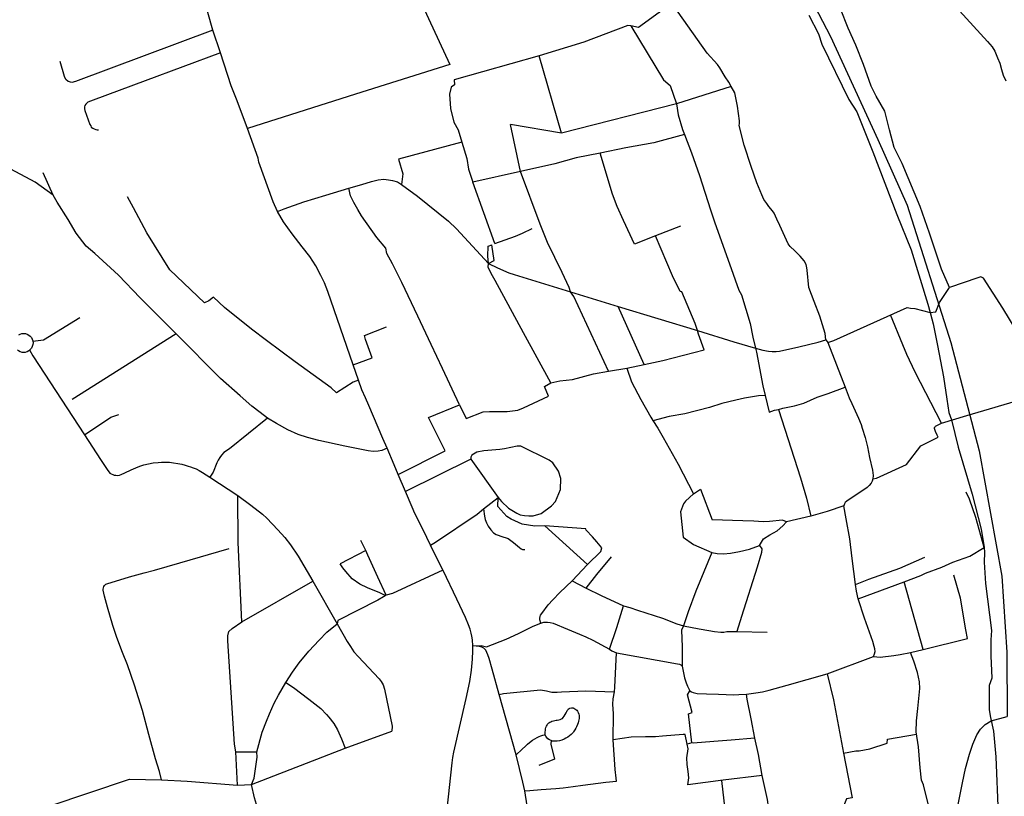
# Model space of a CAD drawing. Units: inches. Extents: x 926526 to 943137, y 6838360 to 6854495.
# Drawn here: x 933696 to 934903, y 6850697 to 6851649 of the extents above; entities that cross this region are included whole.
import ezdxf

# ---------------------------------------------------------------- set-up
doc = ezdxf.new("R2010")
doc.units = ezdxf.units.IN
doc.header["$MEASUREMENT"] = 0
doc.layers.add('VOIES_2021_SHP', color=10, linetype='Continuous')

msp = doc.modelspace()

# ---------------------------------------------------------------- linework, layer by layer
at = {"layer": 'VOIES_2021_SHP'}
for p, q in [((933942.0253, 6851608.2215), (933932.7474, 6851636.2475)), ((933942.0253, 6851608.2215), (933849.9516, 6851574.0742)), ((934332.8623, 6851604.6062), (934228.5511, 6851575.1999)), ((934360.1212, 6851509.8557), (934332.8623, 6851604.6062)), ((934568.2671, 6851567.1233), (934501.3889, 6851545.9342)), ((934501.3889, 6851545.9342), (934360.1212, 6851509.8557)), ((934360.1212, 6851509.8557), (934297.6015, 6851520.2557)), ((934310.0721, 6851462.7192), (934297.6015, 6851520.2557)), ((933737.202, 6851433.8124), (933724.9984, 6851461.2698)), ((934310.0721, 6851462.7192), (934251.7784, 6851449.5068)), ((934278.6288, 6851374.4483), (934251.7784, 6851449.5068)), ((934506.3465, 6851395.8504), (934475.403, 6851383.9442)), ((934475.403, 6851383.9442), (934449.7182, 6851373.8413)), ((934371.5213, 6851315.3586), (934429.9683, 6851297.2234)), ((934429.9683, 6851297.2234), (934527.1904, 6851267.9733)), ((934461.5107, 6851226.1541), (934429.9683, 6851297.2234)), ((934527.1904, 6851267.9733), (934571.4522, 6851253.8198)), ((933887.8141, 6851263.6082), (933760.2081, 6851183.0984)), ((933942.2993, 6851208.9106), (933887.8141, 6851263.6082)), ((934684.3836, 6851256.3767), (934686.8688, 6851253.1704)), ((934571.4522, 6851253.8198), (934598.1745, 6851246.0039)), ((934686.8688, 6851253.1704), (934707.9962, 6851198.2707)), ((934111.364, 6851206.926), (934104.8852, 6851225.5831)), ((934417.9405, 6851218.113), (934440.2833, 6851221.4626)), ((934440.2833, 6851221.4626), (934461.5107, 6851226.1541)), ((934857.0943, 6851163.7538), (934948.37, 6851190.6298)), ((933999.7407, 6851160.4304), (933953.1204, 6851122.5158)), ((934826.1468, 6851154.2675), (934857.0943, 6851163.7538)), ((934249.0558, 6851110.1806), (934168.8481, 6851070.207)), ((934249.0558, 6851110.1806), (934282.5046, 6851063.0177)), ((933929.3222, 6851087.8959), (933963.4165, 6851065.4529)), ((934168.8481, 6851070.207), (934159.9768, 6851091.3894)), ((933964.0181, 6851007.8541), (933963.4165, 6851065.4529)), ((934264.7878, 6851049.1098), (934282.5046, 6851063.0177)), ((934665.9118, 6851039.9337), (934636.1655, 6851033.364)), ((934390.0283, 6851024.7483), (934339.9053, 6851028.456)), ((934392.1252, 6850980.7117), (934339.9053, 6851028.456)), ((933968.1942, 6850910.6523), (933964.0181, 6851007.8541)), ((934120.3683, 6850997.8471), (934114.4334, 6851010.3591)), ((934120.3683, 6850997.8471), (934088.8295, 6850981.7078)), ((934392.1252, 6850980.7117), (934408.527, 6850996.9334)), ((934373.2842, 6850960.8066), (934392.1252, 6850980.7117)), ((933968.1942, 6850910.6523), (934055.2546, 6850960.3011)), ((934055.2546, 6850960.3011), (934085.1102, 6850908.1276)), ((934373.2842, 6850960.8066), (934390.4059, 6850951.884)), ((934723.8488, 6850938.9349), (934780.3343, 6850959.7654)), ((934803.6394, 6850876.7562), (934780.3343, 6850959.7654)), ((934390.4059, 6850951.884), (934408.8068, 6850942.8976)), ((934408.8068, 6850942.8976), (934436.2445, 6850930.0147)), ((934575.3766, 6850898.5549), (934612.5128, 6850897.7761)), ((934857.8837, 6850889.9918), (934855.9487, 6850900.6712)), ((934803.6394, 6850876.7562), (934857.8837, 6850889.9918)), ((934686.0435, 6850846.6833), (934742.7336, 6850867.9416)), ((934788.2087, 6850872.7625), (934803.6394, 6850876.7562)), ((934304.7519, 6850747.3112), (934284.0005, 6850821.414)), ((934095.1413, 6850755.5905), (934152.3894, 6850776.683)), ((934520.2007, 6850762.2358), (934514.4815, 6850760.3674)), ((933961.0432, 6850751.1506), (933986.8884, 6850751.0531)), ((933962.9347, 6850710.3158), (933961.0432, 6850751.1506)), ((933980.1283, 6850710.8912), (934095.1413, 6850755.5905)), ((934556.2882, 6850715.9245), (934561.8419, 6850669.7812)), ((933962.9347, 6850710.3158), (933980.1283, 6850710.8912))]:
    msp.add_line(p, q, dxfattribs=at)
for points in [[(934524.5501, 6851897.4306), (934543.9123, 6851869.9462), (934558.9323, 6851849.6474), (934596.2884, 6851792.9535), (934614.7642, 6851763.0089), (934628.6802, 6851739.5324), (934646.8414, 6851708.2213), (934656.1087, 6851692.2539), (934670.5621, 6851665.752), (934690.2774, 6851628.3251), (934748.2945, 6851502.1782), (934783.8838, 6851421.5764), (934837.4986, 6851253.2725), (934872.534, 6851120.1737), (934900.062, 6850966.7385), (934906.3477, 6850873.3235), (934906.8119, 6850794.5891)], [(934176.0258, 6851761.26), (934180.7989, 6851746.7106), (934184.273, 6851737.8145), (934188.3488, 6851715.1236), (934187.494, 6851713.733), (934184.5867, 6851712.0844), (934171.0555, 6851707.1403), (934223.5519, 6851593.8412)], [(934487.9685, 6851681.6909), (934488.7502, 6851672.5436), (934479.8345, 6851657.9312), (934454.8269, 6851639.2122), (934445.4021, 6851641.4331)], [(934568.2671, 6851567.1233), (934565.2421, 6851572.2051), (934561.1424, 6851578.6983), (934554.4954, 6851590.0682), (934551.5288, 6851594.0695), (934538.8383, 6851607.8341), (934491.3419, 6851675.5354), (934489.6221, 6851678.3235), (934487.9685, 6851681.6909)], [(933932.7474, 6851636.2475), (933926.6093, 6851657.7706), (933925.4033, 6851663.7228)], [(934663.3602, 6851654.3108), (934675.2257, 6851631.6963), (934679.6199, 6851619.1107), (934712.5768, 6851551.2755), (934722.299, 6851535.7831), (934741.9931, 6851487.0678), (934771.2633, 6851410.1934), (934789.0424, 6851366.5782), (934809.3967, 6851300.2082), (934812.1356, 6851289.9001), (934814.2526, 6851282.1984), (934815.8273, 6851276.1423), (934821.3114, 6851249.5969), (934828.4468, 6851211.0953), (934832.879, 6851183.4213), (934835.2148, 6851167.2384), (934838.2659, 6851158.0668), (934846.7563, 6851124.7), (934863.6038, 6851066.9667), (934874.8605, 6851023.9915), (934878.491, 6851001.7355), (934878.7344, 6850995.519), (934878.3329, 6850983.9025), (934880.2171, 6850957.6429), (934887.2744, 6850899.7648), (934886.743, 6850888.452), (934886.5346, 6850869.0469), (934887.9665, 6850841.3913), (934884.5343, 6850832.6833), (934884.5189, 6850802.6508), (934886.1064, 6850793.1258), (934889.9164, 6850776.6158), (934892.8899, 6850744.8754), (934895.7636, 6850674.5041)], [(934835.9998, 6851320.3998), (934825.9938, 6851342.9843), (934811.3824, 6851387.3555), (934800.1647, 6851420.0117), (934777.9617, 6851472.5134), (934768.2865, 6851492.3847), (934762.2771, 6851513.7765), (934756.8044, 6851536.7323), (934746.0727, 6851555.0552), (934739.9683, 6851567.5992), (934730.613, 6851593.9863), (934721.0511, 6851617.8959), (934711.7355, 6851638.6733), (934702.5405, 6851662.289)], [(934848.3938, 6851659.8228), (934882.5648, 6851622.1905), (934888.1662, 6851615.8712), (934891.6844, 6851610.1641), (934894.8803, 6851602.3808), (934897.486, 6851595.4937), (934899.7751, 6851587.9901), (934901.7778, 6851580.8195), (934904.9833, 6851573.9259)], [(934445.4021, 6851641.4331), (934441.5876, 6851641.894), (934387.8049, 6851621.3941), (934332.8623, 6851604.6062)], [(934445.4021, 6851641.4331), (934485.2163, 6851575.2841), (934493.7092, 6851568.2138), (934501.3889, 6851545.9342)], [(933932.7474, 6851636.2475), (933764.3015, 6851572.9536), (933759.9008, 6851571.901), (933755.5259, 6851573.2577), (933752.6903, 6851575.4879), (933750.9807, 6851579.2357), (933745.6775, 6851597.5003)], [(933961.8358, 6851551.6962), (933955.4809, 6851567.9223), (933942.0253, 6851608.2215)], [(934223.5519, 6851593.8412), (934107.707, 6851557.4196), (933975.1542, 6851515.3779)], [(933849.9516, 6851574.0742), (933785.9157, 6851550.3345), (933779.7687, 6851547.7408), (933778.3585, 6851546.7661), (933777.1755, 6851545.539), (933776.0577, 6851543.8712), (933775.4575, 6851541.9779), (933775.4325, 6851539.6484), (933775.8411, 6851537.6643), (933782.2147, 6851520.3781), (933783.0872, 6851518.759), (933783.822, 6851517.3513), (933785.6176, 6851516.0322), (933787.357, 6851515.0636), (933789.2495, 6851514.3934), (933790.8451, 6851514.0063), (933792.5346, 6851513.9782)], [(934228.5511, 6851575.1999), (934229.0058, 6851569.1258), (934224.8545, 6851566.1608), (934222.865, 6851557.7932), (934224.2526, 6851539.8906), (934228.3548, 6851523.3887), (934233.4732, 6851513.985), (934237.9006, 6851498.8994)], [(934661.3062, 6851341.9733), (934661.0831, 6851344.4754), (934660.0497, 6851348.8059), (934657.9366, 6851353.148), (934653.0383, 6851358.8299), (934646.4096, 6851365.3802), (934640.6368, 6851370.6315), (934638.2821, 6851373.8864), (934628.1661, 6851396.4721), (934624.143, 6851404.5142), (934620.9826, 6851411.8872), (934618.8534, 6851414.7197), (934614.5902, 6851419.9548), (934612.0379, 6851423.4318), (934608.4122, 6851428.4401), (934606.1031, 6851434.0841), (934599.7849, 6851449.07), (934592.8679, 6851468.8118), (934584.0808, 6851495.0427), (934578.2899, 6851519.0918), (934578.5254, 6851521.469), (934578.3525, 6851524.9204), (934575.9357, 6851542.884), (934572.993, 6851559.3535), (934568.2671, 6851567.1233)], [(933975.1542, 6851515.3779), (933967.6123, 6851536.5361), (933961.8358, 6851551.6962)], [(934501.3889, 6851545.9342), (934503.462, 6851532.2837), (934508.6565, 6851514.1502), (934510.9713, 6851508.1062)], [(934012.0569, 6851413.635), (934006.8156, 6851425.5597), (933989.2991, 6851474.1014), (933988.2141, 6851479.2124), (933975.1542, 6851515.3779)], [(934510.9713, 6851508.1062), (934473.6576, 6851497.9582), (934439.2544, 6851491.6284), (934407.782, 6851485.4071)], [(934510.9713, 6851508.1062), (934519.6374, 6851485.506), (934529.6506, 6851457.9921), (934543.0454, 6851415.7837), (934548.2922, 6851399.7194), (934566.2114, 6851349.5935), (934577.5346, 6851317.4461), (934580.9996, 6851311.4397), (934591.4739, 6851276.5918), (934595.0594, 6851259.4556), (934598.1745, 6851246.0039)], [(934237.9006, 6851498.8994), (934160.2658, 6851477.8856), (934165.7708, 6851459.7889), (934164.191, 6851446.7475)], [(934237.9006, 6851498.8994), (934244.0535, 6851478.756), (934246.1545, 6851465.8351), (934251.7784, 6851449.5068)], [(933737.202, 6851433.8124), (933714.8563, 6851449.7602), (933673.0627, 6851472.1758), (933650.6363, 6851481.5452), (933640.0326, 6851484.7886), (933634.2902, 6851484.4903)], [(934407.782, 6851485.4071), (934378.3034, 6851479.5644), (934352.0498, 6851472.3673), (934310.0721, 6851462.7192)], [(934449.7182, 6851373.8413), (934436.3489, 6851402.6012), (934428.5752, 6851419.8524), (934423.017, 6851434.8501), (934407.782, 6851485.4071)], [(934371.5213, 6851315.3586), (934369.4972, 6851320.5397), (934361.2761, 6851338.9556), (934343.1641, 6851375.7952), (934334.0553, 6851398.1401), (934310.0721, 6851462.7192)], [(934099.4312, 6851442.1933), (934115.52, 6851446.95), (934127.3181, 6851450.6528), (934135.5365, 6851452.4744), (934142.3836, 6851453.2208), (934148.3862, 6851452.6164), (934153.2961, 6851451.7338), (934159.2969, 6851450.0296), (934164.191, 6851446.7475)], [(934044.2199, 6851425.5182), (934071.2836, 6851433.6666), (934099.4312, 6851442.1933)], [(934235.3332, 6851176.8291), (934214.5612, 6851221.0762), (934200.431, 6851250.6741), (934184.1768, 6851285.464), (934164.7208, 6851326.5675), (934153.2396, 6851349.5977), (934146.0161, 6851362.2136), (934144.7266, 6851368.7666), (934133.6899, 6851381.9734), (934115.1586, 6851408.6188), (934110.6116, 6851416.2967), (934105.5237, 6851424.8102), (934101.7895, 6851432.7492), (934099.4312, 6851442.1933)], [(934164.191, 6851446.7475), (934183.716, 6851432.5597), (934221.7233, 6851402.0657), (934231.6781, 6851392.4), (934270.8891, 6851350.1646)], [(933887.8141, 6851263.6082), (933843.7455, 6851307.8854), (933817.3173, 6851335.6554), (933788.0345, 6851362.0362), (933777.4961, 6851371.3581), (933765.0894, 6851387.3492), (933755.428, 6851403.8607), (933741.9903, 6851425.3321), (933737.202, 6851433.8124)], [(934111.364, 6851206.926), (934104.8573, 6851204.3562), (934084.561, 6851191.3858), (934078.0562, 6851197.3748), (934033.7759, 6851229.3659), (933998.6304, 6851255.4098), (933980.0948, 6851269.5469), (933947.1817, 6851295.8467), (933933.6529, 6851308.8202), (933927.7435, 6851304.1443), (933922.6979, 6851301.6888), (933880.1799, 6851342.3098), (933851.939, 6851387.517), (933835.5295, 6851418.0892), (933828.145, 6851431.5567)], [(934012.0569, 6851413.635), (934020.1141, 6851417.208), (934044.2199, 6851425.5182)], [(934104.8852, 6851225.5831), (934073.7256, 6851315.5758), (934069.5902, 6851326.1988), (934065.4376, 6851335.2122), (934059.2348, 6851346.9872), (934051.8984, 6851358.4045), (934042.4875, 6851370.304), (934030.192, 6851386.4038), (934019.4929, 6851401.2468), (934012.0569, 6851413.635)], [(934278.6288, 6851374.4483), (934303.701, 6851383.3679), (934312.4303, 6851387.1437), (934324.431, 6851392.9541)], [(934527.1904, 6851267.9733), (934524.0405, 6851276.316), (934507.8498, 6851315.1548), (934505.7649, 6851315.5971), (934496.2026, 6851334.8173), (934475.403, 6851383.9442)], [(934270.8891, 6851350.1646), (934270.1317, 6851358.7716), (934270.4074, 6851371.417), (934274.702, 6851372.8307)], [(934270.8891, 6851350.1646), (934277.7872, 6851353.8), (934274.702, 6851372.8307)], [(934347.0846, 6851203.5857), (934313.667, 6851264.8364), (934279.0009, 6851329.0102), (934273.9167, 6851337.8637), (934270.2268, 6851345.2823), (934270.8891, 6851350.1646)], [(934270.8891, 6851350.1646), (934281.7473, 6851344.5487), (934295.7129, 6851338.7295), (934302.2478, 6851336.4797), (934371.5213, 6851315.3586)], [(934684.3836, 6851256.3767), (934683.4789, 6851264.3053), (934676.8845, 6851285.2234), (934670.1789, 6851303.2331), (934663.3548, 6851320.4541), (934661.3062, 6851341.9733)], [(934874.5351, 6851333.5042), (934870.6529, 6851332.316), (934835.9998, 6851320.3998)], [(934927.3226, 6851244.5888), (934919.0653, 6851266.1447), (934901.3117, 6851295.3715), (934877.6078, 6851331.9314), (934874.5351, 6851333.5042)], [(934417.9405, 6851218.113), (934375.4379, 6851309.5073), (934371.5213, 6851315.3586)], [(934812.1356, 6851289.9001), (934819.3532, 6851290.7025), (934823.7146, 6851302.0642), (934835.9998, 6851320.3998)], [(934686.8688, 6851253.1704), (934693.9822, 6851255.4437), (934783.9266, 6851296.1423)], [(934783.9266, 6851296.1423), (934788.366, 6851295.2147), (934793.5822, 6851294.9288), (934812.1356, 6851289.9001)], [(933712.1897, 6851254.7649), (933712.2065, 6851254.767), (933712.3166, 6851254.7805), (933725.2998, 6851256.374), (933769.8557, 6851283.679)], [(934826.1468, 6851154.2675), (934793.781, 6851216.6069), (934783.5065, 6851238.4044), (934778.5835, 6851250.1557), (934763.721, 6851286.9705)], [(934104.8852, 6851225.5831), (934128.1037, 6851234.1327), (934120.1291, 6851256.8953), (934118.7592, 6851261.5394), (934145.5991, 6851272.1299)], [(934461.5107, 6851226.1541), (934484.6295, 6851231.0052), (934535.2343, 6851244.23), (934528.4492, 6851263.2204), (934527.1904, 6851267.9733)], [(933695.0961, 6851262.6438), (933696.4348, 6851263.3593), (933698.6, 6851264.0161), (933700.8517, 6851264.2379), (933703.1034, 6851264.0161), (933705.2686, 6851263.3593), (933707.264, 6851262.2927), (933709.013, 6851260.8574), (933710.4483, 6851259.1084), (933711.5149, 6851257.1129), (933712.1717, 6851254.9478), (933712.1897, 6851254.7649)], [(933712.1897, 6851254.7649), (933712.3935, 6851252.6961), (933712.1717, 6851250.4444), (933711.5149, 6851248.2792), (933710.4483, 6851246.2838), (933709.0129, 6851244.5348), (933708.2086, 6851243.8747)], [(934598.1745, 6851246.0039), (934606.9383, 6851243.6801), (934614.043, 6851242.3539), (934618.6897, 6851242.1041), (934623.4995, 6851242.1524), (934627.6334, 6851242.5679), (934651.195, 6851247.6842), (934675.1343, 6851253.5264), (934684.3836, 6851256.3767)], [(933693.1533, 6851244.1549), (933694.4394, 6851243.0994), (933696.4348, 6851242.0329), (933698.6, 6851241.3761), (933700.8517, 6851241.1543), (933703.1033, 6851241.3761), (933705.2685, 6851242.0328), (933707.2639, 6851243.0994), (933708.2086, 6851243.8748)], [(933708.2086, 6851243.8748), (933708.4137, 6851243.5257), (933708.5907, 6851243.2244), (933712.3318, 6851236.8551), (933775.6233, 6851139.9886)], [(934598.1745, 6851246.0039), (934599.5618, 6851241.1196), (934607.1991, 6851199.993), (934610.0506, 6851188.064)], [(934347.0846, 6851203.5857), (934358.2499, 6851206.0855), (934373.9661, 6851207.8065), (934399.5666, 6851214.7107), (934417.9405, 6851218.113)], [(934440.2833, 6851221.4626), (934446.1664, 6851205.0616), (934457.3914, 6851183.3239), (934469.6961, 6851161.5747), (934472.2893, 6851157.2474), (934478.5188, 6851147.9717), (934484.9952, 6851136.5537), (934503.4523, 6851103.9298), (934522.0898, 6851067.6245)], [(933999.7407, 6851160.4304), (933990.8866, 6851167.3845), (933980.5814, 6851175.1441), (933966.5263, 6851187.5233), (933942.2993, 6851208.9106)], [(934146.6529, 6851123.4582), (934141.3029, 6851135.494), (934124.1692, 6851175.9126), (934119.8297, 6851185.218), (934115.5973, 6851195.1821), (934111.364, 6851206.926)], [(934344.4821, 6851187.4858), (934339.5268, 6851199.0274), (934347.0846, 6851203.5857)], [(934626.4162, 6851171.1104), (934631.6033, 6851172.7745), (934645.792, 6851175.6317), (934657.3036, 6851178.7277), (934673.7779, 6851185.8698), (934687.3359, 6851190.5136), (934707.9962, 6851198.2707)], [(934707.9962, 6851198.2707), (934713.1064, 6851185.3175), (934716.0625, 6851178.4767), (934724.4353, 6851160.2292), (934727.8427, 6851152.5836), (934729.0343, 6851148.0914), (934732.4807, 6851136.6259), (934735.3683, 6851125.2664), (934737.9946, 6851111.9199), (934741.4369, 6851096.355), (934742.3773, 6851089.8858), (934742.113, 6851085.7592)], [(934235.3332, 6851176.8291), (934243.4397, 6851159.8443), (934264.0746, 6851168.0217), (934272.0296, 6851168.5962), (934293.6864, 6851168.5836), (934306.7321, 6851170.2134), (934313.8387, 6851172.7867), (934344.4821, 6851187.4858)], [(934610.0506, 6851188.064), (934601.9073, 6851187.6515), (934584.6288, 6851184.7674), (934574.1734, 6851182.27), (934556.9611, 6851178.0954), (934541.7516, 6851173.2894), (934511.6048, 6851165.7341), (934492.2403, 6851162.2625), (934472.2987, 6851157.1973)], [(934610.0506, 6851188.064), (934614.7119, 6851167.7666), (934621.4844, 6851169.9536), (934626.4162, 6851171.1104)], [(934159.9768, 6851091.3894), (934217.5889, 6851120.2971), (934197.2604, 6851161.1599), (934235.3332, 6851176.8291)], [(934626.4162, 6851171.1104), (934653.1607, 6851087.1543), (934660.4623, 6851062.2592), (934665.9118, 6851039.9337)], [(933775.6233, 6851139.9886), (933807.6114, 6851161.6724), (933817.6348, 6851164.9144)], [(934146.6529, 6851123.4582), (934140.0151, 6851120.7798), (934135.4457, 6851119.839), (934129.5831, 6851119.522), (934123.4497, 6851120.0577), (934094.8059, 6851125.8445), (934062.9551, 6851132.7955), (934048.8263, 6851136.4466), (934037.2499, 6851140.3504), (934024.7519, 6851145.9638), (934010.7676, 6851153.7629), (933999.7407, 6851160.4304)], [(934821.8928, 6851137.0755), (934820.7194, 6851139.5377), (934818.6292, 6851144.1496), (934817.8931, 6851146.3672), (934817.5768, 6851147.6404), (934817.7005, 6851148.9089), (934818.2698, 6851149.7827), (934818.9361, 6851150.3855), (934826.1468, 6851154.2675)], [(933775.6233, 6851139.9886), (933795.0863, 6851109.7837), (933804.199, 6851096.1777), (933805.6873, 6851094.172), (933806.7442, 6851092.9708), (933808.2941, 6851092.0443), (933810.1637, 6851091.1044), (933811.928, 6851090.5955), (933813.7237, 6851090.2163), (933815.9424, 6851090.1325), (933818.2159, 6851090.488), (933820.5237, 6851091.2432), (933825.1255, 6851093.3335), (933832.5729, 6851096.9231), (933838.5001, 6851099.5291), (933843.5198, 6851101.435), (933848.3457, 6851102.983), (933853.8683, 6851104.2236), (933859.5797, 6851105.3621), (933865.9466, 6851106.0937), (933870.0498, 6851106.4496), (933874.4587, 6851106.4023), (933879.5558, 6851106.1976), (933884.6096, 6851105.6934), (933890.0497, 6851104.8351), (933894.8971, 6851103.7333), (933899.0848, 6851102.6385), (933902.5636, 6851101.6413), (933905.6227, 6851100.6685), (933908.8491, 6851099.4441), (933912.3828, 6851097.9763), (933916.2028, 6851096.1556), (933920.217, 6851093.8128), (933929.3222, 6851087.8959)], [(934742.113, 6851085.7592), (934746.5522, 6851086.6714), (934783.1374, 6851103.4762), (934800.9591, 6851126.2117), (934821.8928, 6851137.0755)], [(933953.1204, 6851122.5158), (933946.2535, 6851118.0501), (933943.5813, 6851115.0192), (933941.3589, 6851111.9735), (933939.5156, 6851108.8437), (933937.7601, 6851105.513), (933933.2601, 6851094.2727), (933929.3222, 6851087.8959)], [(934159.9768, 6851091.3894), (934155.0216, 6851102.9511), (934146.6529, 6851123.4582)], [(934282.5046, 6851063.0177), (934286.8812, 6851058.1014), (934295.5025, 6851049.9499), (934305.4568, 6851043.9638), (934309.5747, 6851041.9599), (934315.0016, 6851040.8117), (934320.2278, 6851040.5357), (934325.4565, 6851040.4795), (934335.2867, 6851043.4236), (934348.014, 6851052.6557), (934353.0834, 6851058.2605), (934358.9109, 6851073.006), (934359.4835, 6851086.2881), (934356.5324, 6851095.4686), (934349.4726, 6851105.633), (934345.2959, 6851108.6775), (934310.4747, 6851125.7991), (934305.8982, 6851126.0682), (934290.4047, 6851122.7449), (934284.5146, 6851121.7183), (934264.8715, 6851120.2394), (934256.4332, 6851118.4203), (934250.4685, 6851115.1147), (934249.1309, 6851112.5194), (934249.0558, 6851110.1806)], [(934742.113, 6851085.7592), (934741.1444, 6851083.0799), (934739.8901, 6851080.8037), (934737.5988, 6851077.8587), (934735.0096, 6851075.1069), (934709.9067, 6851058.6687), (934708.0178, 6851056.8892), (934707.0715, 6851055.3596), (934706.4345, 6851052.8367)], [(934522.0898, 6851067.6245), (934530.8002, 6851073.3702), (934545.1527, 6851035.6111)], [(933963.4165, 6851065.4529), (933979.4476, 6851053.6624), (933993.7568, 6851042.6002), (933999.0641, 6851037.7639), (934012.5795, 6851023.5407), (934021.1548, 6851013.9), (934028.1198, 6851005.1364), (934037.5077, 6850991.0975), (934055.2546, 6850960.3011)], [(934199.5886, 6851004.5257), (934190.5231, 6851023.4605), (934180.5386, 6851043.395), (934177.0306, 6851050.9917), (934168.8481, 6851070.207)], [(934339.9053, 6851028.456), (934327.7922, 6851028.0061), (934312.2479, 6851030.1927), (934298.7665, 6851036.3966), (934293.325, 6851039.9146), (934282.3478, 6851052.1308), (934282.5046, 6851063.0177)], [(934522.0898, 6851067.6245), (934512.4748, 6851058.649), (934509.8506, 6851055.4276), (934506.0648, 6851045.5295), (934509.4096, 6851014.3578), (934522.2835, 6851005.5807), (934544.4433, 6850995.6141)], [(934878.491, 6851001.7355), (934868.3681, 6851038.5693), (934860.5308, 6851061.0605), (934856.5119, 6851069.4926)], [(934199.5886, 6851004.5257), (934205.8791, 6851008.3876), (934256.8409, 6851042.7659), (934264.7878, 6851049.1098)], [(934264.7878, 6851049.1098), (934265.7192, 6851039.931), (934266.5977, 6851036.0821), (934268.2423, 6851031.875), (934270.5582, 6851027.8006), (934273.4598, 6851023.3301), (934276.9099, 6851019.6535), (934280.3385, 6851017.707), (934288.4263, 6851014.8205), (934292.2637, 6851013.6995), (934294.7123, 6851012.6633), (934301.3701, 6851007.8925), (934308.7736, 6851001.8038), (934310.7169, 6851000.2731), (934312.4179, 6850999.455), (934315.3537, 6850999.1035)], [(934706.4345, 6851052.8367), (934686.0225, 6851045.8569), (934665.9118, 6851039.9337)], [(934720.7649, 6850956.2257), (934716.5798, 6850988.2864), (934713.6682, 6851012.3044), (934709.4514, 6851036.7565), (934706.4345, 6851052.8367)], [(934636.1655, 6851033.364), (934631.2381, 6851035.4066), (934615.3617, 6851033.6674), (934607.4279, 6851033.2026), (934596.2296, 6851034.1428), (934582.566, 6851034.5595), (934545.1527, 6851035.6111)], [(934602.9056, 6851004.0651), (934607.9648, 6851012.4396), (934615.637, 6851017.3966), (934624.5964, 6851022.1197), (934631.5294, 6851028.0745), (934636.1655, 6851033.364)], [(934408.527, 6850996.9334), (934409.5933, 6851001.2614), (934403.694, 6851008.6937), (934398.4719, 6851014.9489), (934390.6708, 6851023.1216), (934390.0283, 6851024.7483)], [(934215.1612, 6850973.3127), (934202.9031, 6850997.541), (934199.5886, 6851004.5257)], [(934544.4433, 6850995.6141), (934551.1276, 6850994.2425), (934558.9132, 6850993.9389), (934567.3504, 6850994.7182), (934578.6107, 6850996.757), (934590.9722, 6850999.8638), (934602.9056, 6851004.0651)], [(934602.9056, 6851004.0651), (934606.1024, 6851000.0813), (934605.3851, 6850995.6696), (934600.0826, 6850977.6689), (934581.0034, 6850916.962), (934575.3766, 6850898.5549)], [(934780.3343, 6850959.7654), (934800.8535, 6850967.414), (934806.6543, 6850970.3613), (934826.4285, 6850977.528), (934840.0412, 6850983.5509), (934860.8476, 6850990.9465), (934878.491, 6851001.7355)], [(933869.9885, 6850716.8626), (933867.3692, 6850727.1393), (933862.6147, 6850742.4982), (933854.1765, 6850772.3647), (933846.5654, 6850801.9724), (933836.7765, 6850832.6933), (933828.2958, 6850857.671), (933822.1717, 6850873.0447), (933814.9901, 6850891.4393), (933810.2298, 6850906.2484), (933803.6189, 6850928.4463), (933799.9335, 6850941.8641), (933798.4823, 6850949.1887), (933798.4388, 6850950.7289), (933798.6147, 6850952.2069), (933799.243, 6850953.9199), (933799.9849, 6850955.0418), (933800.8243, 6850955.9326), (933801.7815, 6850956.6123), (933802.8372, 6850957.1609), (933830.8067, 6850965.8695), (933848.6348, 6850970.5975), (933861.2497, 6850974.0117), (933892.5116, 6850982.9949), (933952.8174, 6851000.4673)], [(934145.139, 6850943.2884), (934135.1578, 6850965.4026), (934122.9977, 6850992.2396), (934120.3683, 6850997.8471)], [(934390.4059, 6850951.884), (934403.7153, 6850968.7688), (934421.773, 6850990.222)], [(934544.4433, 6850995.6141), (934525.1162, 6850948.128), (934515.677, 6850922.9327), (934509.9801, 6850905.4562)], [(934720.7649, 6850956.2257), (934737.0929, 6850962.7795), (934774.9514, 6850976.181), (934805.8032, 6850989.7979)], [(934145.139, 6850943.2884), (934142.6651, 6850943.8249), (934137.3787, 6850945.9514), (934122.3895, 6850952.3415), (934113.2195, 6850956.8793), (934103.7695, 6850963.2699), (934095.8886, 6850972.4033), (934092.3367, 6850976.8308), (934088.8295, 6850981.7078)], [(934214.658, 6850973.938), (934153.131, 6850945.4424), (934145.139, 6850943.2884)], [(934251.6154, 6850881.0437), (934251.0562, 6850888.5587), (934250.2736, 6850892.9665), (934249.4852, 6850896.8344), (934248.1273, 6850901.6683), (934246.2345, 6850906.968), (934242.4509, 6850915.8974), (934232.1119, 6850938.2054), (934215.1612, 6850973.3127)], [(934855.9487, 6850900.6712), (934849.346, 6850939.4369), (934841.3009, 6850967.7095)], [(934334.8836, 6850909.0059), (934333.8652, 6850912.8663), (934333.7805, 6850915.2269), (934334.0198, 6850917.0241), (934334.7101, 6850918.9264), (934336.0317, 6850920.952), (934343.7941, 6850931.5272), (934349.6072, 6850937.484), (934358.4517, 6850946.4078), (934373.2842, 6850960.8066)], [(934723.8488, 6850938.9349), (934722.1568, 6850948.0419), (934720.7649, 6850956.2257)], [(934145.139, 6850943.2884), (934142.229, 6850941.3899), (934135.0051, 6850937.1161), (934086.147, 6850912.3505), (934085.1102, 6850908.1276)], [(934418.958, 6850877.0274), (934428.2123, 6850903.6245), (934436.2445, 6850930.0147)], [(934436.2445, 6850930.0147), (934443.872, 6850928.0231), (934453.4172, 6850924.911), (934484.1965, 6850915.0118), (934501.7788, 6850908.0139), (934509.9801, 6850905.4562)], [(934742.7336, 6850867.9416), (934744.1977, 6850871.1354), (934744.6504, 6850874.1902), (934744.4033, 6850877.2524), (934743.7142, 6850880.1194), (934741.8441, 6850886.5986), (934731.8218, 6850915.1125), (934723.8488, 6850938.9349)], [(933961.0432, 6850751.1506), (933959.2041, 6850760.519), (933951.0368, 6850887.3696), (933951.1008, 6850893.3381), (933952.5774, 6850898.6315), (933956.3779, 6850902.4502), (933968.1942, 6850910.6523)], [(934022.3972, 6850836.2005), (934030.3099, 6850848.6638), (934038.7939, 6850860.3312), (934050.5047, 6850874.5436), (934063.0094, 6850888.1875), (934072.7038, 6850898.0421), (934085.1102, 6850908.1276)], [(934085.1102, 6850908.1276), (934097.7254, 6850886.4251), (934101.488, 6850880.1955), (934105.6105, 6850873.9621), (934110.8343, 6850867.8668), (934136.639, 6850840.7035), (934139.3044, 6850837.5153), (934141.7878, 6850833.2092), (934143.2316, 6850827.9944), (934152.8042, 6850782.7178), (934152.3894, 6850776.683)], [(934251.6154, 6850881.0437), (934261.7278, 6850881.4051), (934268.222, 6850880.0155), (934292.44, 6850889.4742), (934307.7111, 6850896.2993), (934325.6658, 6850905.3653), (934334.8836, 6850909.0059)], [(934334.8836, 6850909.0059), (934338.5551, 6850910.1263), (934340.8057, 6850910.2121), (934343.275, 6850910.1856), (934346.4205, 6850909.8119), (934349.89, 6850908.8748), (934367.6905, 6850901.7146), (934382.3416, 6850895.4881), (934390.0646, 6850892.1457), (934398.5577, 6850887.895), (934418.958, 6850877.0274)], [(934509.9801, 6850905.4562), (934507.5138, 6850900.1734), (934508.148, 6850880.0893), (934508.3304, 6850856.1006)], [(934509.9801, 6850905.4562), (934529.1117, 6850902.1312), (934531.584, 6850901.4548), (934547.952, 6850898.6894), (934555.6008, 6850897.7473), (934559.1633, 6850898.029), (934563.1604, 6850898.746), (934565.8597, 6850898.717), (934575.3766, 6850898.5549)], [(934232.4176, 6850537.2765), (934232.2927, 6850550.796), (934231.9062, 6850566.9479), (934230.8769, 6850577.2476), (934228.8666, 6850592.0971), (934220.0167, 6850664.6322), (934219.6371, 6850673.985), (934220.191, 6850680.8781), (934226.2798, 6850737.665), (934227.0985, 6850744.0754), (934228.2991, 6850750.6716), (934243.272, 6850816.342), (934247.8369, 6850837.3501), (934249.9744, 6850851.1253), (934251.3401, 6850864.7088), (934251.7425, 6850875.1831), (934251.6154, 6850881.0437)], [(934284.0005, 6850821.414), (934275.4176, 6850852.6919), (934271.4565, 6850865.5827), (934269.816, 6850870.1697), (934267.5175, 6850875.8636), (934265.0934, 6850878.2493), (934262.6473, 6850879.5054), (934259.8241, 6850880.1057), (934251.6154, 6850881.0437)], [(934418.958, 6850877.0274), (934422.1579, 6850875.1933), (934424.9236, 6850873.9038), (934427.9185, 6850872.5318)], [(934425.1465, 6850824.808), (934425.7666, 6850830.4206), (934427.9185, 6850872.5318)], [(934427.9185, 6850872.5318), (934502.684, 6850859.1508), (934504.9268, 6850858.5168), (934506.4984, 6850857.75), (934508.3304, 6850856.1006)], [(934742.7336, 6850867.9416), (934751.1364, 6850867.3914), (934767.8261, 6850869.4519), (934775.5262, 6850870.489), (934788.2087, 6850872.7625)], [(934816.3334, 6850659.4293), (934812.3947, 6850678.1191), (934808.1052, 6850693.933), (934804.1152, 6850710.6436), (934801.7965, 6850716.3177), (934800.1699, 6850731.5131), (934797.7754, 6850757.1254), (934794.9942, 6850775.6027), (934795.4379, 6850788.9862), (934797.0936, 6850804.4363), (934799.435, 6850828.8079), (934799.2214, 6850836.8491), (934796.6667, 6850848.4749), (934792.0549, 6850862.2126), (934788.2087, 6850872.7625)], [(934508.3304, 6850856.1006), (934511.2468, 6850841.8412), (934513.1017, 6850835.8021), (934514.6973, 6850831.6855), (934517.5061, 6850826.0261)], [(934587.1215, 6850821.8791), (934598.3674, 6850823.5181), (934606.8095, 6850824.7572), (934614.9681, 6850826.5994), (934636.9338, 6850833.0126), (934686.0435, 6850846.6833)], [(934686.0435, 6850846.6833), (934693.8825, 6850815.0434), (934706.1648, 6850749.3104)], [(933986.8884, 6850751.0531), (933993.3772, 6850775.2502), (933998.5813, 6850788.7425), (934002.2992, 6850797.9214), (934008.2066, 6850810.7962), (934013.2412, 6850820.6109), (934022.3972, 6850836.2005)], [(934022.3972, 6850836.2005), (934031.6407, 6850830.1321), (934050.3847, 6850815.8528), (934065.1971, 6850804.1653), (934072.198, 6850796.8912), (934075.0907, 6850793.4506), (934081.1573, 6850785.7665), (934085.6931, 6850777.9789), (934090.5841, 6850766.9679), (934095.1413, 6850755.5905)], [(934284.0005, 6850821.414), (934289.3124, 6850822.5968), (934334.425, 6850827.1718), (934341.8829, 6850826.1419), (934348.6106, 6850824.1599), (934354.7992, 6850824.1135), (934360.4669, 6850824.9025), (934390.0455, 6850826.1048), (934425.1465, 6850824.808)], [(934423.8017, 6850765.6705), (934423.878, 6850797.9253), (934423.3654, 6850809.7892), (934423.7828, 6850816.0638), (934425.1465, 6850824.808)], [(934520.2007, 6850762.2358), (934515.8518, 6850797.6677), (934520.2905, 6850799.4698), (934514.9527, 6850821.0142), (934517.5061, 6850826.0261)], [(934517.5061, 6850826.0261), (934519.5597, 6850824.5242), (934521.6212, 6850823.7622), (934526.6405, 6850822.8284), (934537.8711, 6850822.1079), (934552.6672, 6850821.949), (934571.7359, 6850821.1544), (934577.6289, 6850821.511), (934587.1215, 6850821.8791)], [(934597.2905, 6850767.9171), (934592.8838, 6850791.4413), (934588.1071, 6850815.8993), (934587.1215, 6850821.8791)], [(934340.343, 6850772.1157), (934340.3177, 6850775.3456), (934340.4825, 6850777.6535), (934340.7113, 6850779.4108), (934341.1477, 6850780.9459), (934341.7249, 6850782.5495), (934342.5805, 6850784.0201), (934343.1501, 6850784.9238), (934343.9997, 6850785.8246), (934344.7877, 6850786.586), (934345.8458, 6850787.3546), (934347.0423, 6850787.9716), (934348.5887, 6850788.585), (934350.4249, 6850789.1952), (934352.1782, 6850789.5263), (934353.5909, 6850789.7911), (934354.9235, 6850790.0567), (934356.9668, 6850790.3848), (934358.8615, 6850790.8543), (934360.1273, 6850791.4107), (934361.3345, 6850792.0976), (934362.537, 6850793.2746), (934363.7424, 6850794.7314), (934364.8848, 6850796.8289), (934365.8956, 6850798.7778), (934366.8235, 6850800.4576), (934367.3276, 6850801.782), (934367.968, 6850802.755), (934368.5353, 6850803.4488), (934369.5342, 6850804.2879), (934370.6599, 6850804.8358), (934372.484, 6850805.2361), (934373.7536, 6850805.2225), (934374.5912, 6850805.0035), (934375.5671, 6850804.6431), (934377.6911, 6850803.1805)], [(934377.6911, 6850803.1805), (934378.9696, 6850802.1269), (934379.9381, 6850801.0667), (934380.9097, 6850799.3665), (934381.5193, 6850797.4702), (934381.7795, 6850795.6376), (934381.9707, 6850793.8858), (934381.8104, 6850791.9878), (934381.2159, 6850788.7746), (934380.7034, 6850786.6704), (934379.9726, 6850784.7185), (934378.8212, 6850781.7813), (934378.0356, 6850780.3199), (934376.6818, 6850778.0847), (934375.1781, 6850775.8512), (934374.3962, 6850774.7397), (934373.1215, 6850773.3536), (934372.0498, 6850772.2453), (934370.2129, 6850770.6452), (934368.2384, 6850769.2666), (934365.7632, 6850767.8234), (934363.7131, 6850766.8555), (934360.7596, 6850765.5574), (934357.9414, 6850764.7478), (934354.9169, 6850764.2903), (934353.2358, 6850764.1684), (934351.3356, 6850764.1188), (934349.4491, 6850764.419), (934347.7755, 6850764.9969)], [(934836.4687, 6850649.0245), (934839.8184, 6850658.3572), (934843.2297, 6850670.6289), (934847.8464, 6850692.7263), (934851.7134, 6850712.982), (934855.5434, 6850730.7285), (934860.5832, 6850748.4619), (934864.7522, 6850760.5355), (934869.3226, 6850771.8049), (934873.8496, 6850779.0353), (934879.5689, 6850784.6331), (934886.8948, 6850789.0038), (934906.8119, 6850794.5891)], [(934304.7519, 6850747.3112), (934311.8429, 6850754.0242), (934316.3987, 6850758.3447), (934318.6101, 6850760.3707), (934321.093, 6850762.5337), (934324.8128, 6850765.3634), (934327.7817, 6850767.1613), (934330.5282, 6850768.7416), (934332.9306, 6850769.9256), (934335.1089, 6850770.7321), (934337.3171, 6850771.5183), (934339.0507, 6850771.8796), (934340.343, 6850772.1157)], [(934347.7755, 6850764.9969), (934345.6059, 6850765.9301), (934343.7291, 6850767.14), (934342.0592, 6850768.9877), (934341.1637, 6850770.3272), (934340.343, 6850772.1157)], [(934514.4815, 6850760.3674), (934511.9221, 6850772.4933), (934509.4235, 6850772.5901), (934484.271, 6850770.1505), (934475.6255, 6850769.5235), (934463.4164, 6850769.4446), (934445.6349, 6850769.0656), (934423.8017, 6850765.6705)], [(934706.1648, 6850749.3104), (934721.2157, 6850752.3883), (934725.1358, 6850752.4562), (934738.4208, 6850754.9632), (934759.6124, 6850761.9146), (934760.1323, 6850766.5684), (934795.4048, 6850772.8687)], [(934315.416, 6850703.1327), (934321.6405, 6850703.6358), (934335.552, 6850704.8963), (934353.3337, 6850706.2252), (934362.2215, 6850707.0696), (934374.5255, 6850708.5473), (934386.3537, 6850710.4001), (934414.8359, 6850713.7838), (934427.6078, 6850715.0665), (934427.4604, 6850719.0375), (934425.9714, 6850729.3521), (934423.8017, 6850765.6705)], [(934347.7755, 6850764.9969), (934347.3199, 6850760.7423), (934351.6075, 6850741.9489), (934332.4371, 6850734.1957)], [(934606.2092, 6850722.2875), (934558.571, 6850716.22), (934515.1787, 6850710.7567), (934516.4195, 6850719.2322), (934515.4443, 6850727.1116), (934514.4776, 6850735.7908), (934514.125, 6850743.9235), (934515.5724, 6850754.8765), (934514.4815, 6850760.3674)], [(934597.2905, 6850767.9171), (934568.1092, 6850765.5408), (934546.8748, 6850763.9091), (934521.8376, 6850761.9682), (934520.2007, 6850762.2358)], [(934606.2092, 6850722.2875), (934601.6153, 6850747.9334), (934597.2905, 6850767.9171)], [(933980.1283, 6850710.8912), (933983.3326, 6850718.7857), (933987.3385, 6850744.5492), (933986.8884, 6850751.0531)], [(934315.416, 6850703.1327), (934313.0032, 6850714.0171), (934304.7519, 6850747.3112)], [(934706.1648, 6850749.3104), (934716.828, 6850694.8133), (934709.5933, 6850693.3512), (934704.42, 6850679.9385), (934689.6733, 6850676.3174)], [(933644.5625, 6850675.0276), (933647.9795, 6850672.0013), (933652.443, 6850669.5938), (933663.2932, 6850665.0979), (933665.1656, 6850664.4179), (933667.1916, 6850664.0762), (933668.6915, 6850664.0801), (933670.2354, 6850664.4635), (933683.5912, 6850667.9897), (933830.7915, 6850717.5432), (933869.9885, 6850716.8626)], [(933869.9885, 6850716.8626), (933901.1867, 6850715.2579), (933962.9347, 6850710.3158)], [(934618.3495, 6850652.6366), (934616.8914, 6850664.9006), (934615.4974, 6850674.7543), (934612.7608, 6850692.7312), (934606.2092, 6850722.2875)], [(934025.6753, 6850633.9027), (934021.2235, 6850641.1295), (933987.0678, 6850684.8502), (933986.2182, 6850686.7391), (933984.1164, 6850694.9305), (933980.1283, 6850710.8912)], [(934375.4107, 6850524.6329), (934334.6807, 6850598.5801), (934331.2126, 6850607.0962), (934329.0966, 6850613.958), (934315.416, 6850703.1327)]]:
    msp.add_lwpolyline(points, dxfattribs=at)

doc.saveas('drawing.dxf')
